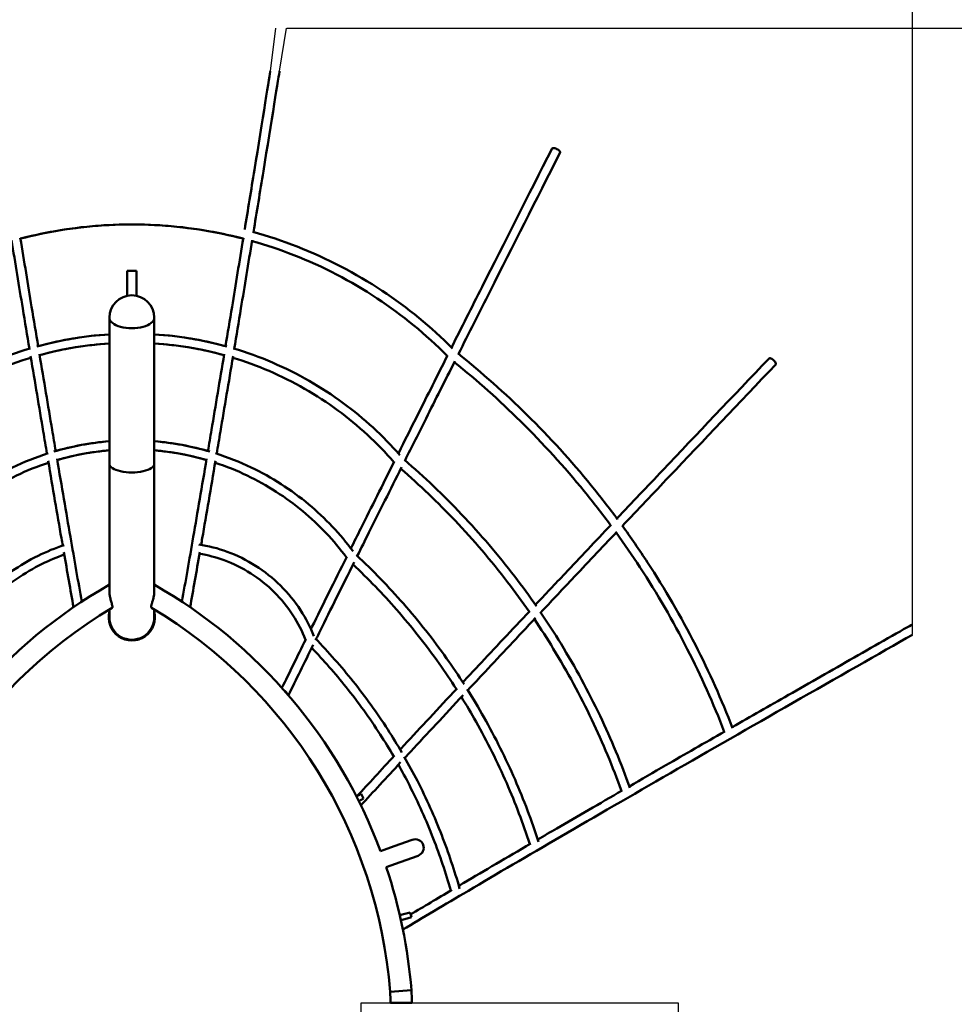
# Model space of a CAD drawing. Units: millimetres. Extents: x 879 to 8521, y -80 to 9692.
# Drawn here: x 3756 to 5612, y 4658 to 6613 of the extents above; entities that cross this region are included whole.
import ezdxf

# ---------------------------------------------------------------- set-up
doc = ezdxf.new("R2010")
doc.units = ezdxf.units.MM
doc.layers.add('Dimensions', color=7, linetype='Continuous')
doc.layers.add('Warstwa 1', color=7, linetype='Continuous')
doc.styles.get("Standard").update_dxf_attribs({"font": 'arial.ttf'})
doc.dimstyles.new('Leikkiset keinu', dxfattribs={"dimtxt": 150, "dimasz": 2.5, "dimexe": 0.06, "dimexo": 0.625, "dimtad": 0, "dimtih": 1, "dimtoh": 1, "dimdec": 0, "dimtxsty": 'Standard', "dimcen": 2.5, "dimadec": 0, "dimazin": 0, "dimtfac": 1, "dimtmove": 0, "dimatfit": 3, "dimfxl": 1, "dimarcsym": 0})

# ---------------------------------------------------------------- blocks, each defined once
blk = doc.blocks.new('8040')
at = {"layer": 'Warstwa 1', "lineweight": 50}
for points, knots in [([(8012.36, 741.205), (8004.92, 765.695), (7996.12, 789.765), (7986.01, 813.275), (7986.01, 813.275), (7965.22, 861.605), (7938.88, 907.555), (7907.67, 949.915), (7907.67, 949.915), (7877.64, 990.675), (7843.11, 1028.115), (7804.9, 1061.335)], [0, 0, 0, 0, 0.25, 0.25, 0.25, 0.25, 0.5, 0.5, 0.5, 0.5, 1, 1, 1, 1]), ([(8030.79, 742.395), (8022.91, 768.915), (8013.47, 794.975), (8002.54, 820.385), (8002.54, 820.385), (7981.21, 869.985), (7954.19, 917.125), (7922.16, 960.595), (7922.16, 960.595), (7891.87, 1001.705), (7857.12, 1039.525), (7818.71, 1073.175)], [0, 0, 0, 0, 0.25, 0.25, 0.25, 0.25, 0.5, 0.5, 0.5, 0.5, 1, 1, 1, 1]), ([(7822.5, 706.945), (7814.81, 731.125), (7805.44, 754.775), (7794.48, 777.655), (7794.48, 777.655), (7774.88, 818.585), (7750.17, 857.065), (7721.11, 891.925), (7721.11, 891.925), (7693.68, 924.845), (7662.37, 954.525), (7628.05, 980.175)], [0, 0, 0, 0, 0.25, 0.25, 0.25, 0.25, 0.5, 0.5, 0.5, 0.5, 1, 1, 1, 1]), ([(7803.82, 706.215), (7796.68, 727.955), (7788.13, 749.245), (7778.24, 769.885), (7778.24, 769.885), (7759.28, 809.465), (7735.39, 846.685), (7707.29, 880.405), (7707.29, 880.405), (7680.34, 912.725), (7649.54, 941.825), (7615.74, 966.895)], [0, 0, 0, 0, 0.25, 0.25, 0.25, 0.25, 0.5, 0.5, 0.5, 0.5, 1, 1, 1, 1]), ([(7640.32, 675.105), (7634.37, 692.825), (7627.24, 710.155), (7618.99, 726.935), (7618.99, 726.935), (7610.04, 745.125), (7599.78, 762.685), (7588.31, 779.405), (7588.31, 779.405), (7576.84, 796.125), (7564.17, 812.025), (7550.42, 826.925), (7550.42, 826.925), (7536.67, 841.825), (7521.84, 855.735), (7506.09, 868.515), (7506.09, 868.515), (7491.94, 879.985), (7477.04, 890.545), (7461.53, 900.105)], [0, 0, 0, 0, 0.16666667, 0.16666667, 0.16666667, 0.16666667, 0.33333333, 0.33333333, 0.33333333, 0.33333333, 0.5, 0.5, 0.5, 0.5, 0.66666667, 0.66666667, 0.66666667, 0.66666667, 1, 1, 1, 1]), ([(7621.36, 674.895), (7616.06, 689.945), (7609.87, 704.675), (7602.83, 718.995), (7602.83, 718.995), (7594.27, 736.415), (7584.45, 753.215), (7573.47, 769.225), (7573.47, 769.225), (7562.49, 785.235), (7550.35, 800.455), (7537.19, 814.725), (7537.19, 814.725), (7524.02, 828.985), (7509.83, 842.305), (7494.75, 854.535), (7494.75, 854.535), (7480.94, 865.735), (7466.38, 876.025), (7451.21, 885.315)], [0, 0, 0, 0, 0.16666667, 0.16666667, 0.16666667, 0.16666667, 0.33333333, 0.33333333, 0.33333333, 0.33333333, 0.5, 0.5, 0.5, 0.5, 0.66666667, 0.66666667, 0.66666667, 0.66666667, 1, 1, 1, 1]), ([(8030.26, 744.185), (8056.43, 748.525), (8083.08, 752.935), (8110.2, 757.415), (8110.2, 757.415), (8154.3, 764.685), (8199.63, 772.135), (8246.08, 779.725)], [0, 0, 0, 0, 0.33333333, 0.33333333, 0.33333333, 0.33333333, 1, 1, 1, 1]), ([(8035.25, 726.765), (8060.75, 730.995), (8086.72, 735.295), (8113.13, 739.655), (8113.13, 739.655), (8157.61, 746.985), (8203.33, 754.495), (8250.19, 762.165)], [0, 0, 0, 0, 0.33333333, 0.33333333, 0.33333333, 0.33333333, 1, 1, 1, 1]), ([(8248.81, 319.465), (8255.62, 345.735), (8261.21, 372.315), (8265.57, 399.095), (8265.57, 399.095), (8275.58, 460.615), (8279.04, 523.205), (8275.87, 585.455), (8275.87, 585.455), (8272.85, 644.995), (8263.77, 704.225), (8248.81, 761.935)], [0, 0, 0, 0, 0.25, 0.25, 0.25, 0.25, 0.5, 0.5, 0.5, 0.5, 1, 1, 1, 1]), ([(8248.81, 761.935), (8255.62, 735.665), (8261.21, 709.085), (8265.57, 682.305), (8265.57, 682.305), (8275.58, 620.785), (8279.04, 558.195), (8275.87, 495.955), (8275.87, 495.955), (8272.85, 436.405), (8263.77, 377.175), (8248.81, 319.465)], [0, 0, 0, 0, 0.25, 0.25, 0.25, 0.25, 0.5, 0.5, 0.5, 0.5, 1, 1, 1, 1]), ([(7821.76, 709.255), (7836.25, 711.705), (7850.94, 714.185), (7865.85, 716.695), (7865.85, 716.695), (7913.58, 724.735), (7963.42, 733.075), (8015.2, 741.685)], [0, 0, 0, 0, 0.33333333, 0.33333333, 0.33333333, 0.33333333, 1, 1, 1, 1]), ([(7827.05, 691.895), (7840.79, 694.215), (7854.72, 696.565), (7868.84, 698.945), (7868.84, 698.945), (7916.9, 707.045), (7967.1, 715.445), (8019.28, 724.115)], [0, 0, 0, 0, 0.33333333, 0.33333333, 0.33333333, 0.33333333, 1, 1, 1, 1]), ([(8040.7, 585.155), (8039.03, 611.055), (8035.89, 636.875), (8031.31, 662.425), (8031.31, 662.425), (8027.61, 683.085), (8022.96, 703.565), (8017.4, 723.795)], [0, 0, 0, 0, 0.33333333, 0.33333333, 0.33333333, 0.33333333, 1, 1, 1, 1]), ([(8058.74, 585.155), (8057.04, 612.125), (8053.8, 639.005), (8049.03, 665.605), (8049.03, 665.605), (8045.18, 687.095), (8040.33, 708.415), (8034.51, 729.455)], [0, 0, 0, 0, 0.33333333, 0.33333333, 0.33333333, 0.33333333, 1, 1, 1, 1]), ([(7639.33, 678.015), (7644.14, 678.855), (7648.98, 679.695), (7653.86, 680.535), (7653.86, 680.535), (7701.9, 688.855), (7753.25, 697.645), (7807.66, 706.865)], [0, 0, 0, 0, 0.33333333, 0.33333333, 0.33333333, 0.33333333, 1, 1, 1, 1]), ([(7527.86, 640.195), (7567.7, 647.265), (7610.79, 654.815), (7656.93, 662.805), (7656.93, 662.805), (7705.24, 671.165), (7756.89, 680.005), (7811.64, 689.285)], [0, 0, 0, 0, 0.33333333, 0.33333333, 0.33333333, 0.33333333, 1, 1, 1, 1]), ([(7828.43, 585.155), (7826.73, 605.345), (7823.87, 625.445), (7819.88, 645.315), (7819.88, 645.315), (7816.93, 659.975), (7813.36, 674.505), (7809.19, 688.865)], [0, 0, 0, 0, 0.33333333, 0.33333333, 0.33333333, 0.33333333, 1, 1, 1, 1]), ([(7846.49, 585.155), (7844.75, 606.535), (7841.76, 627.825), (7837.52, 648.865), (7837.52, 648.865), (7834.37, 664.565), (7830.52, 680.135), (7826, 695.505)], [0, 0, 0, 0, 0.33333333, 0.33333333, 0.33333333, 0.33333333, 1, 1, 1, 1]), ([(7508.42, 585.155), (7489.79, 590.035), (7470.1, 582.775), (7459.08, 566.985), (7459.08, 566.985), (7448.07, 551.195), (7448.07, 530.205), (7459.08, 514.415), (7459.08, 514.415), (7470.1, 498.625), (7489.79, 491.375), (7508.42, 496.255)], [0, 0, 0, 0, 0.25, 0.25, 0.25, 0.25, 0.5, 0.5, 0.5, 0.5, 1, 1, 1, 1]), ([(7496.81, 585.155), (7480.93, 585.155), (7466.25, 576.675), (7458.31, 562.925), (7458.31, 562.925), (7450.37, 549.175), (7450.37, 532.225), (7458.31, 518.475), (7458.31, 518.475), (7466.25, 504.725), (7480.93, 496.255), (7496.81, 496.255)], [0, 0, 0, 0, 0.25, 0.25, 0.25, 0.25, 0.5, 0.5, 0.5, 0.5, 1, 1, 1, 1]), ([(7496.81, 585.155), (7480.93, 585.155), (7466.25, 576.675), (7458.31, 562.925), (7458.31, 562.925), (7450.37, 549.175), (7450.37, 532.225), (7458.31, 518.475), (7458.31, 518.475), (7466.25, 504.725), (7480.93, 496.255), (7496.81, 496.255)], [0, 0, 0, 0, 0.25, 0.25, 0.25, 0.25, 0.5, 0.5, 0.5, 0.5, 1, 1, 1, 1]), ([(7515.69, 579.865), (7515.83, 579.635), (7516.1, 579.465), (7516.49, 579.355), (7516.49, 579.355), (7516.89, 579.255), (7517.41, 579.215), (7518.05, 579.255)], [0, 0, 0, 0, 0.33333333, 0.33333333, 0.33333333, 0.33333333, 1, 1, 1, 1]), ([(7518.05, 579.255), (7519.33, 579.315), (7521.06, 579.675), (7523.16, 580.235), (7523.16, 580.235), (7525.25, 580.795), (7527.66, 581.535), (7530.31, 582.285), (7530.31, 582.285), (7532.93, 583.015), (7535.71, 583.735), (7538.56, 584.265), (7538.56, 584.265), (7540.85, 584.685), (7543.14, 584.985), (7545.37, 585.095), (7545.37, 585.095), (7546.07, 585.135), (7546.77, 585.155), (7547.45, 585.155)], [0, 0, 0, 0, 0.16666667, 0.16666667, 0.16666667, 0.16666667, 0.33333333, 0.33333333, 0.33333333, 0.33333333, 0.5, 0.5, 0.5, 0.5, 0.66666667, 0.66666667, 0.66666667, 0.66666667, 1, 1, 1, 1]), ([(7801.82, 585.155), (7795.62, 585.155), (7789.9, 576.675), (7786.8, 562.925), (7786.8, 562.925), (7783.71, 549.175), (7783.71, 532.225), (7786.8, 518.475), (7786.8, 518.475), (7789.9, 504.725), (7795.62, 496.255), (7801.82, 496.255)], [0, 0, 0, 0, 0.25, 0.25, 0.25, 0.25, 0.5, 0.5, 0.5, 0.5, 1, 1, 1, 1]), ([(7801.82, 585.155), (7795.62, 585.155), (7789.9, 576.675), (7786.8, 562.925), (7786.8, 562.925), (7783.71, 549.175), (7783.71, 532.225), (7786.8, 518.475), (7786.8, 518.475), (7789.9, 504.725), (7795.62, 496.255), (7801.82, 496.255)], [0, 0, 0, 0, 0.25, 0.25, 0.25, 0.25, 0.5, 0.5, 0.5, 0.5, 1, 1, 1, 1]), ([(8091.87, 585.155), (8084.3, 585.155), (8077.31, 576.675), (8073.53, 562.925), (8073.53, 562.925), (8069.75, 549.175), (8069.75, 532.225), (8073.53, 518.475), (8073.53, 518.475), (8077.31, 504.725), (8084.3, 496.255), (8091.87, 496.255)], [0, 0, 0, 0, 0.25, 0.25, 0.25, 0.25, 0.5, 0.5, 0.5, 0.5, 1, 1, 1, 1]), ([(8091.87, 585.155), (8084.3, 585.155), (8077.31, 576.675), (8073.53, 562.925), (8073.53, 562.925), (8069.75, 549.175), (8069.75, 532.225), (8073.53, 518.475), (8073.53, 518.475), (8077.31, 504.725), (8084.3, 496.255), (8091.87, 496.255)], [0, 0, 0, 0, 0.25, 0.25, 0.25, 0.25, 0.5, 0.5, 0.5, 0.5, 1, 1, 1, 1]), ([(8091.87, 496.255), (8116.41, 496.255), (8136.32, 516.155), (8136.32, 540.705), (8136.32, 540.705), (8136.32, 565.245), (8116.41, 585.155), (8091.87, 585.155)], [0, 0, 0, 0, 0.33333333, 0.33333333, 0.33333333, 0.33333333, 1, 1, 1, 1]), ([(7547.45, 496.255), (7546.56, 496.255), (7545.65, 496.285), (7544.71, 496.345), (7544.71, 496.345), (7542.88, 496.465), (7540.98, 496.705), (7539.05, 497.045), (7539.05, 497.045), (7536.14, 497.565), (7533.27, 498.295), (7530.51, 499.065), (7530.51, 499.065), (7528.2, 499.715), (7526.04, 500.365), (7524.09, 500.915), (7524.09, 500.915), (7522.09, 501.465), (7520.35, 501.885), (7518.97, 502.065), (7518.97, 502.065), (7517.54, 502.245), (7516.51, 502.165), (7515.98, 501.825), (7515.98, 501.825), (7515.85, 501.745), (7515.76, 501.645), (7515.69, 501.535)], [0, 0, 0, 0, 0.125, 0.125, 0.125, 0.125, 0.25, 0.25, 0.25, 0.25, 0.375, 0.375, 0.375, 0.375, 0.5, 0.5, 0.5, 0.5, 0.625, 0.625, 0.625, 0.625, 0.75, 0.75, 0.75, 0.75, 1, 1, 1, 1]), ([(7809.19, 392.535), (7813.36, 406.895), (7816.93, 421.425), (7819.88, 436.085), (7819.88, 436.085), (7823.87, 455.955), (7826.73, 476.055), (7828.43, 496.255)], [0, 0, 0, 0, 0.33333333, 0.33333333, 0.33333333, 0.33333333, 1, 1, 1, 1]), ([(7826, 385.895), (7830.52, 401.265), (7834.37, 416.835), (7837.52, 432.535), (7837.52, 432.535), (7841.76, 453.575), (7844.75, 474.865), (7846.49, 496.255)], [0, 0, 0, 0, 0.33333333, 0.33333333, 0.33333333, 0.33333333, 1, 1, 1, 1]), ([(8017.4, 357.605), (8022.96, 377.835), (8027.61, 398.325), (8031.31, 418.975), (8031.31, 418.975), (8035.89, 444.525), (8039.03, 470.345), (8040.7, 496.255)], [0, 0, 0, 0, 0.33333333, 0.33333333, 0.33333333, 0.33333333, 1, 1, 1, 1]), ([(8034.51, 351.945), (8040.33, 372.985), (8045.18, 394.305), (8049.03, 415.795), (8049.03, 415.795), (8053.8, 442.405), (8057.04, 469.275), (8058.74, 496.255)], [0, 0, 0, 0, 0.33333333, 0.33333333, 0.33333333, 0.33333333, 1, 1, 1, 1]), ([(7527.86, 441.205), (7567.7, 434.135), (7610.79, 426.585), (7656.93, 418.605), (7656.93, 418.605), (7705.24, 410.245), (7756.89, 401.395), (7811.64, 392.115)], [0, 0, 0, 0, 0.33333333, 0.33333333, 0.33333333, 0.33333333, 1, 1, 1, 1]), ([(7452.11, 195.645), (7469.16, 202.275), (7485.6, 210.685), (7501.06, 220.695), (7501.06, 220.695), (7517.62, 231.415), (7533.06, 243.975), (7547, 258.045), (7547, 258.045), (7560.94, 272.125), (7573.37, 287.715), (7584, 304.445), (7584, 304.445), (7594.62, 321.175), (7603.43, 339.035), (7610.21, 357.575), (7610.21, 357.575), (7615.99, 373.395), (7620.29, 389.705), (7623.04, 406.215)], [0, 0, 0, 0, 0.16666667, 0.16666667, 0.16666667, 0.16666667, 0.33333333, 0.33333333, 0.33333333, 0.33333333, 0.5, 0.5, 0.5, 0.5, 0.66666667, 0.66666667, 0.66666667, 0.66666667, 1, 1, 1, 1]), ([(7459.5, 179.205), (7477.39, 186.225), (7494.62, 195.085), (7510.85, 205.585), (7510.85, 205.585), (7528.49, 217.015), (7544.94, 230.385), (7559.79, 245.385), (7559.79, 245.385), (7574.63, 260.375), (7587.88, 276.985), (7599.19, 294.795), (7599.19, 294.795), (7610.51, 312.615), (7619.89, 331.635), (7627.12, 351.395), (7627.12, 351.395), (7633.8, 369.675), (7638.63, 388.585), (7641.51, 407.725)], [0, 0, 0, 0, 0.16666667, 0.16666667, 0.16666667, 0.16666667, 0.33333333, 0.33333333, 0.33333333, 0.33333333, 0.5, 0.5, 0.5, 0.5, 0.66666667, 0.66666667, 0.66666667, 0.66666667, 1, 1, 1, 1]), ([(7640.78, 403.135), (7645.11, 402.385), (7649.47, 401.625), (7653.86, 400.865), (7653.86, 400.865), (7701.9, 392.555), (7753.25, 383.765), (7807.66, 374.535)], [0, 0, 0, 0, 0.33333333, 0.33333333, 0.33333333, 0.33333333, 1, 1, 1, 1]), ([(7615.74, 114.515), (7649.54, 139.575), (7680.34, 168.675), (7707.29, 200.995), (7707.29, 200.995), (7735.39, 234.715), (7759.28, 271.935), (7778.24, 311.515), (7778.24, 311.515), (7788.13, 332.165), (7796.68, 353.445), (7803.82, 375.185)], [0, 0, 0, 0, 0.25, 0.25, 0.25, 0.25, 0.5, 0.5, 0.5, 0.5, 1, 1, 1, 1]), ([(7628.05, 101.235), (7662.37, 126.875), (7693.68, 156.555), (7721.11, 189.475), (7721.11, 189.475), (7750.17, 224.335), (7774.88, 262.815), (7794.48, 303.745), (7794.48, 303.745), (7805.44, 326.635), (7814.81, 350.275), (7822.5, 374.465)], [0, 0, 0, 0, 0.25, 0.25, 0.25, 0.25, 0.5, 0.5, 0.5, 0.5, 1, 1, 1, 1]), ([(7821.76, 372.145), (7836.25, 369.695), (7850.94, 367.215), (7865.85, 364.705), (7865.85, 364.705), (7913.58, 356.665), (7963.42, 348.325), (8015.2, 339.725)], [0, 0, 0, 0, 0.33333333, 0.33333333, 0.33333333, 0.33333333, 1, 1, 1, 1]), ([(7827.05, 389.515), (7840.79, 387.185), (7854.72, 384.835), (7868.84, 382.455), (7868.84, 382.455), (7916.9, 374.355), (7967.1, 365.965), (8019.28, 357.295)], [0, 0, 0, 0, 0.33333333, 0.33333333, 0.33333333, 0.33333333, 1, 1, 1, 1]), ([(8035.25, 354.635), (8060.75, 350.405), (8086.72, 346.105), (8113.13, 341.755), (8113.13, 341.755), (8157.61, 334.415), (8203.33, 326.905), (8250.19, 319.245)], [0, 0, 0, 0, 0.33333333, 0.33333333, 0.33333333, 0.33333333, 1, 1, 1, 1]), ([(7804.9, 20.065), (7843.11, 53.285), (7877.64, 90.725), (7907.67, 131.485), (7907.67, 131.485), (7938.88, 173.845), (7965.22, 219.795), (7986.01, 268.125), (7986.01, 268.125), (7996.12, 291.635), (8004.92, 315.705), (8012.36, 340.195)], [0, 0, 0, 0, 0.25, 0.25, 0.25, 0.25, 0.5, 0.5, 0.5, 0.5, 1, 1, 1, 1]), ([(7818.71, 8.225), (7857.12, 41.875), (7891.87, 79.695), (7922.16, 120.815), (7922.16, 120.815), (7954.19, 164.275), (7981.21, 211.415), (8002.54, 261.015), (8002.54, 261.015), (8013.47, 286.425), (8022.91, 312.485), (8030.79, 339.005)], [0, 0, 0, 0, 0.25, 0.25, 0.25, 0.25, 0.5, 0.5, 0.5, 0.5, 1, 1, 1, 1]), ([(8030.26, 337.215), (8056.43, 332.875), (8083.08, 328.465), (8110.2, 323.995), (8110.2, 323.995), (8154.3, 316.715), (8199.63, 309.265), (8246.08, 301.675)], [0, 0, 0, 0, 0.33333333, 0.33333333, 0.33333333, 0.33333333, 1, 1, 1, 1]), ([(8266.65, 316.555), (8305.53, 310.205), (8345.17, 303.745), (8385.52, 297.205), (8385.52, 297.205), (8480.49, 281.795), (8579.35, 265.875), (8581.25, 265.61)], [0, 0, 0, 0, 0.33333333, 0.33333333, 0.33333333, 0.33333333, 1, 1, 1, 1]), ([(8015.83, -85.825), (8058.58, -43.455), (8096.98, 3.305), (8130.23, 53.475), (8130.23, 53.475), (8164.66, 105.435), (8193.56, 161.055), (8216.29, 219.085), (8216.29, 219.085), (8226.92, 246.245), (8236.2, 273.925), (8244.1, 301.995)], [0, 0, 0, 0, 0.25, 0.25, 0.25, 0.25, 0.5, 0.5, 0.5, 0.5, 1, 1, 1, 1]), ([(8030.68, -96.435), (8073.43, -53.775), (8111.87, -6.805), (8145.23, 43.535), (8145.23, 43.535), (8180.37, 96.545), (8209.86, 153.305), (8233.05, 212.525), (8233.05, 212.525), (8244.31, 241.285), (8254.09, 270.625), (8262.33, 300.385)], [0, 0, 0, 0, 0.25, 0.25, 0.25, 0.25, 0.5, 0.5, 0.5, 0.5, 1, 1, 1, 1]), ([(8261.97, 299.075), (8301.42, 292.635), (8341.67, 286.085), (8382.64, 279.435), (8382.64, 279.435), (8477.62, 264.025), (8576.5, 248.105), (8581.25, 247.381)], [0, 0, 0, 0, 0.33333333, 0.33333333, 0.33333333, 0.33333333, 1, 1, 1, 1]), ([(7220.42, 20.615), (7235.21, 29.245), (7249.8, 38.215), (7264.18, 47.495), (7264.18, 47.495), (7296.71, 68.495), (7328.18, 91.135), (7358.42, 115.305), (7358.42, 115.305), (7385.36, 136.825), (7411.32, 159.555), (7436.21, 183.415)], [0, 0, 0, 0, 0.25, 0.25, 0.25, 0.25, 0.5, 0.5, 0.5, 0.5, 1, 1, 1, 1]), ([(7228.68, 4.595), (7243.98, 13.505), (7259.07, 22.775), (7273.95, 32.375), (7273.95, 32.375), (7306.98, 53.695), (7338.94, 76.695), (7369.66, 101.245), (7369.66, 101.245), (7399.32, 124.945), (7427.82, 150.095), (7455.03, 176.565)], [0, 0, 0, 0, 0.25, 0.25, 0.25, 0.25, 0.5, 0.5, 0.5, 0.5, 1, 1, 1, 1]), ([(7473.44, 185.105), (7474.93, 184.365), (7476.44, 183.625), (7477.94, 182.875), (7477.94, 182.875), (7521.27, 161.455), (7567.7, 138.415), (7617, 113.885)], [0, 0, 0, 0, 0.33333333, 0.33333333, 0.33333333, 0.33333333, 1, 1, 1, 1]), ([(7453.36, 174.945), (7458.85, 172.235), (7464.38, 169.505), (7469.97, 166.745), (7469.97, 166.745), (7512.51, 145.705), (7558.06, 123.105), (7606.38, 99.065)], [0, 0, 0, 0, 0.33333333, 0.33333333, 0.33333333, 0.33333333, 1, 1, 1, 1]), ([(7354.26, -103.965), (7371.41, -92.955), (7388.31, -81.555), (7404.93, -69.765), (7404.93, -69.765), (7442.09, -43.415), (7477.88, -15.145), (7512.13, 14.885), (7512.13, 14.885), (7543.36, 42.275), (7573.3, 71.135), (7601.81, 101.335)], [0, 0, 0, 0, 0.25, 0.25, 0.25, 0.25, 0.5, 0.5, 0.5, 0.5, 1, 1, 1, 1]), ([(7633.75, 105.545), (7646.73, 99.085), (7659.9, 92.515), (7673.26, 85.855), (7673.26, 85.855), (7715.66, 64.705), (7759.94, 42.575), (7805.94, 19.545)], [0, 0, 0, 0, 0.33333333, 0.33333333, 0.33333333, 0.33333333, 1, 1, 1, 1]), ([(7363.84, -119.215), (7381.27, -108.025), (7398.44, -96.435), (7415.34, -84.455), (7415.34, -84.455), (7453, -57.745), (7489.29, -29.095), (7524, 1.355), (7524, 1.355), (7557.5, 30.735), (7589.53, 61.785), (7619.94, 94.345)], [0, 0, 0, 0, 0.25, 0.25, 0.25, 0.25, 0.5, 0.5, 0.5, 0.5, 1, 1, 1, 1]), ([(7618.64, 92.955), (7633.91, 85.355), (7649.44, 77.625), (7665.23, 69.745), (7665.23, 69.745), (7706.76, 49.035), (7750.11, 27.365), (7795.11, 4.835)], [0, 0, 0, 0, 0.33333333, 0.33333333, 0.33333333, 0.33333333, 1, 1, 1, 1]), ([(6876.57, 2.305), (6899.89, -36.535), (6925.74, -80.015), (6953.95, -127.825), (6953.95, -127.825), (6986.93, -183.715), (7023.12, -245.525), (7062.16, -312.605), (7062.16, -312.605), (7101.19, -379.675), (7143.07, -452.025), (7187.35, -528.905), (7187.35, -528.905), (7231.64, -605.785), (7278.33, -687.185), (7326.96, -772.285), (7326.96, -772.285), (7375.58, -857.375), (7426.13, -946.155), (7462.066, -1009.488)], [0, 0, 0, 0, 0.16666667, 0.16666667, 0.16666667, 0.16666667, 0.33333333, 0.33333333, 0.33333333, 0.33333333, 0.5, 0.5, 0.5, 0.5, 0.66666667, 0.66666667, 0.66666667, 0.66666667, 1, 1, 1, 1]), ([(6954.12, -92.725), (6989.16, -82.785), (7023.72, -71.195), (7057.66, -57.985), (7057.66, -57.985), (7093.74, -43.935), (7129.11, -28.065), (7163.59, -10.465), (7163.59, -10.465), (7177.22, -3.495), (7190.71, 3.735), (7204.06, 11.235)], [0, 0, 0, 0, 0.25, 0.25, 0.25, 0.25, 0.5, 0.5, 0.5, 0.5, 1, 1, 1, 1]), ([(7234.21, 7.835), (7237.09, 5.165), (7239.99, 2.475), (7242.91, -0.235), (7242.91, -0.235), (7278.05, -32.845), (7315.74, -67.945), (7355.76, -105.355)], [0, 0, 0, 0, 0.33333333, 0.33333333, 0.33333333, 0.33333333, 1, 1, 1, 1]), ([(7508.19, -248.365), (7528.07, -234.555), (7547.63, -220.285), (7566.84, -205.545), (7566.84, -205.545), (7609.32, -172.975), (7650.09, -138.155), (7688.92, -101.305), (7688.92, -101.305), (7724.97, -67.085), (7759.34, -31.115), (7791.89, 6.445)], [0, 0, 0, 0, 0.25, 0.25, 0.25, 0.25, 0.5, 0.5, 0.5, 0.5, 1, 1, 1, 1]), ([(7822.27, 11.365), (7847.6, -1.325), (7873.44, -14.285), (7899.76, -27.495), (7899.76, -27.495), (7937.75, -46.555), (7976.73, -66.155), (8016.63, -86.225)], [0, 0, 0, 0, 0.33333333, 0.33333333, 0.33333333, 0.33333333, 1, 1, 1, 1]), ([(6957.75, -110.395), (6993.77, -100.235), (7029.31, -88.335), (7064.19, -74.755), (7064.19, -74.755), (7100.84, -60.495), (7136.76, -44.375), (7171.78, -26.495), (7171.78, -26.495), (7188.08, -18.165), (7204.19, -9.455), (7220.08, -0.375)], [0, 0, 0, 0, 0.25, 0.25, 0.25, 0.25, 0.5, 0.5, 0.5, 0.5, 1, 1, 1, 1]), ([(7023.39, -27.855), (7026.58, -36.605), (7036.25, -41.115), (7044.99, -37.935), (7044.99, -37.935), (7053.73, -34.745), (7058.24, -25.075), (7055.06, -16.335)], [0, 0, 0, 0, 0.33333333, 0.33333333, 0.33333333, 0.33333333, 1, 1, 1, 1]), ([(7217.92, -1.605), (7222.13, -5.505), (7226.38, -9.445), (7230.66, -13.425), (7230.66, -13.425), (7265.38, -45.645), (7302.59, -80.305), (7342.08, -117.215)], [0, 0, 0, 0, 0.33333333, 0.33333333, 0.33333333, 0.33333333, 1, 1, 1, 1]), ([(7518.83, -262.885), (7538.82, -249.005), (7558.48, -234.645), (7577.8, -219.835), (7577.8, -219.835), (7620.78, -186.875), (7662.02, -151.645), (7701.31, -114.355), (7701.31, -114.355), (7739.25, -78.345), (7775.36, -40.415), (7809.45, -0.745)], [0, 0, 0, 0, 0.25, 0.25, 0.25, 0.25, 0.5, 0.5, 0.5, 0.5, 1, 1, 1, 1]), ([(7808.49, -1.865), (7835.64, -15.465), (7863.39, -29.375), (7891.68, -43.575), (7891.68, -43.575), (7928.77, -62.195), (7966.81, -81.305), (8005.72, -100.885)], [0, 0, 0, 0, 0.33333333, 0.33333333, 0.33333333, 0.33333333, 1, 1, 1, 1]), ([(8032.77, -94.345), (8071.99, -114.085), (8112.07, -134.285), (8152.93, -154.895), (8152.93, -154.895), (8241.21, -199.435), (8333.11, -245.895), (8427.72, -293.825)], [0, 0, 0, 0, 0.33333333, 0.33333333, 0.33333333, 0.33333333, 1, 1, 1, 1]), ([(6963.58, -108.735), (6965.53, -112.025), (6967.49, -115.345), (6969.45, -118.675), (6969.45, -118.675), (6993.74, -159.835), (7019.76, -204.185), (7047.37, -251.485)], [0, 0, 0, 0, 0.33333333, 0.33333333, 0.33333333, 0.33333333, 1, 1, 1, 1]), ([(7046.28, -249.615), (7087.34, -236.335), (7127.75, -221.045), (7167.31, -203.825), (7167.31, -203.825), (7209.08, -185.645), (7249.91, -165.315), (7289.58, -142.935), (7289.58, -142.935), (7306.11, -133.605), (7322.43, -123.935), (7338.54, -113.905)], [0, 0, 0, 0, 0.25, 0.25, 0.25, 0.25, 0.5, 0.5, 0.5, 0.5, 1, 1, 1, 1]), ([(7367.82, -116.645), (7378.68, -126.795), (7389.7, -137.125), (7400.89, -147.605), (7400.89, -147.605), (7435.53, -180.055), (7471.72, -214.045), (7509.34, -249.445)], [0, 0, 0, 0, 0.33333333, 0.33333333, 0.33333333, 0.33333333, 1, 1, 1, 1]), ([(7679.79, -410.315), (7702.76, -393.345), (7725.31, -375.805), (7747.42, -357.735), (7747.42, -357.735), (7795.84, -318.155), (7842.15, -275.985), (7886.08, -231.475), (7886.08, -231.475), (7927.41, -189.585), (7966.64, -145.625), (8003.57, -99.805)], [0, 0, 0, 0, 0.25, 0.25, 0.25, 0.25, 0.5, 0.5, 0.5, 0.5, 1, 1, 1, 1]), ([(7691.28, -424.215), (7714.21, -407.245), (7736.73, -389.725), (7758.81, -371.675), (7758.81, -371.675), (7807.73, -331.685), (7854.51, -289.085), (7898.89, -244.115), (7898.89, -244.115), (7941.81, -200.625), (7982.48, -154.925), (8020.69, -107.245)], [0, 0, 0, 0, 0.25, 0.25, 0.25, 0.25, 0.5, 0.5, 0.5, 0.5, 1, 1, 1, 1]), ([(8020.01, -108.085), (8060.72, -128.565), (8102.35, -149.545), (8144.82, -170.965), (8144.82, -170.965), (8233.1, -215.505), (8324.99, -261.965), (8419.58, -309.885)], [0, 0, 0, 0, 0.33333333, 0.33333333, 0.33333333, 0.33333333, 1, 1, 1, 1]), ([(7051.28, -266.915), (7093.08, -253.415), (7134.22, -237.865), (7174.5, -220.335), (7174.5, -220.335), (7216.83, -201.905), (7258.21, -181.295), (7298.43, -158.605), (7298.43, -158.605), (7317.16, -148.035), (7335.65, -137.015), (7353.85, -125.555)], [0, 0, 0, 0, 0.25, 0.25, 0.25, 0.25, 0.5, 0.5, 0.5, 0.5, 1, 1, 1, 1]), ([(7352.15, -126.625), (7364.09, -137.795), (7376.24, -149.175), (7388.58, -160.735), (7388.58, -160.735), (7422.75, -192.745), (7458.42, -226.245), (7495.48, -261.125)], [0, 0, 0, 0, 0.33333333, 0.33333333, 0.33333333, 0.33333333, 1, 1, 1, 1]), ([(7055.56, -265.525), (7062.84, -278.005), (7070.23, -290.675), (7077.72, -303.545), (7077.72, -303.545), (7101.72, -344.805), (7126.8, -388.045), (7152.86, -433.105)], [0, 0, 0, 0, 0.33333333, 0.33333333, 0.33333333, 0.33333333, 1, 1, 1, 1]), ([(7152.02, -431.665), (7200.08, -414.455), (7247.27, -394.835), (7293.37, -372.905), (7293.37, -372.905), (7341.71, -349.905), (7388.84, -324.365), (7434.51, -296.415), (7434.51, -296.415), (7454.28, -284.315), (7473.78, -271.765), (7492.99, -258.775)], [0, 0, 0, 0, 0.25, 0.25, 0.25, 0.25, 0.5, 0.5, 0.5, 0.5, 1, 1, 1, 1]), ([(7158.17, -448.585), (7206.77, -431.175), (7254.49, -411.335), (7301.1, -389.155), (7301.1, -389.155), (7350.01, -365.885), (7397.7, -340.045), (7443.9, -311.775), (7443.9, -311.775), (7465.5, -298.555), (7486.78, -284.805), (7507.7, -270.535)], [0, 0, 0, 0, 0.25, 0.25, 0.25, 0.25, 0.5, 0.5, 0.5, 0.5, 1, 1, 1, 1]), ([(7506.42, -271.415), (7527.76, -291.515), (7549.56, -312.055), (7571.78, -333.015), (7571.78, -333.015), (7602.62, -362.125), (7634.28, -392.035), (7666.68, -422.695)], [0, 0, 0, 0, 0.33333333, 0.33333333, 0.33333333, 0.33333333, 1, 1, 1, 1]), ([(7521.58, -260.965), (7542.03, -280.225), (7562.89, -299.885), (7584.13, -319.925), (7584.13, -319.925), (7615.48, -349.505), (7647.67, -379.925), (7680.62, -411.105)], [0, 0, 0, 0, 0.33333333, 0.33333333, 0.33333333, 0.33333333, 1, 1, 1, 1]), ([(8419.58, -309.885), (8420.67, -310.435), (8422.45, -309.415), (8424.25, -307.205), (8424.25, -307.205), (8426.05, -304.995), (8427.6, -301.935), (8428.32, -299.175), (8428.32, -299.175), (8429.03, -296.415), (8428.8, -294.375), (8427.72, -293.825)], [0, 0, 0, 0, 0.25, 0.25, 0.25, 0.25, 0.5, 0.5, 0.5, 0.5, 1, 1, 1, 1]), ([(7269.67, -635.985), (7325.6, -614.325), (7380.41, -589.795), (7433.84, -562.535), (7433.84, -562.535), (7489.54, -534.115), (7543.73, -502.705), (7596.1, -468.515), (7596.1, -468.515), (7619.44, -453.265), (7642.43, -437.455), (7665.02, -421.115)], [0, 0, 0, 0, 0.25, 0.25, 0.25, 0.25, 0.5, 0.5, 0.5, 0.5, 1, 1, 1, 1]), ([(7693.07, -422.885), (7724.37, -452.505), (7756.34, -482.805), (7788.92, -513.715), (7788.92, -513.715), (7860.32, -581.455), (7934.63, -652.135), (8011.1, -725.035)], [0, 0, 0, 0, 0.33333333, 0.33333333, 0.33333333, 0.33333333, 1, 1, 1, 1]), ([(7161.17, -447.505), (7174.84, -471.165), (7188.77, -495.315), (7202.95, -519.925), (7202.95, -519.925), (7224.82, -557.885), (7247.28, -596.955), (7270.26, -637.025)], [0, 0, 0, 0, 0.33333333, 0.33333333, 0.33333333, 0.33333333, 1, 1, 1, 1]), ([(7276.74, -652.545), (7333.04, -630.715), (7388.23, -606.015), (7442.02, -578.575), (7442.02, -578.575), (7498.3, -549.855), (7553.04, -518.125), (7605.94, -483.585), (7605.94, -483.585), (7630.79, -467.355), (7655.23, -450.505), (7679.23, -433.045)], [0, 0, 0, 0, 0.25, 0.25, 0.25, 0.25, 0.5, 0.5, 0.5, 0.5, 1, 1, 1, 1]), ([(7678.32, -433.705), (7710.37, -464.045), (7743.13, -495.085), (7776.53, -526.765), (7776.53, -526.765), (7847.92, -594.505), (7922.22, -665.175), (7998.68, -738.065)], [0, 0, 0, 0, 0.33333333, 0.33333333, 0.33333333, 0.33333333, 1, 1, 1, 1]), ([(7278.72, -651.775), (7299.6, -688.185), (7320.9, -725.405), (7342.59, -763.345), (7342.59, -763.345), (7354.73, -784.595), (7366.99, -806.075), (7379.37, -827.775), (7379.37, -827.775), (7391.77, -849.525), (7404.29, -871.495), (7416.92, -893.665), (7416.92, -893.665), (7429.54, -915.835), (7442.27, -938.205), (7455.09, -960.775), (7455.09, -960.775), (7467.89, -983.275), (7480.77, -1005.965), (7482.771, -1009.488)], [0, 0, 0, 0, 0.16666667, 0.16666667, 0.16666667, 0.16666667, 0.33333333, 0.33333333, 0.33333333, 0.33333333, 0.5, 0.5, 0.5, 0.5, 0.66666667, 0.66666667, 0.66666667, 0.66666667, 1, 1, 1, 1]), ([(7998.68, -738.065), (7999.56, -738.905), (8001.56, -738.445), (8003.92, -736.845), (8003.92, -736.845), (8006.29, -735.255), (8008.65, -732.765), (8010.13, -730.335), (8010.13, -730.335), (8011.61, -727.895), (8011.98, -725.875), (8011.1, -725.035)], [0, 0, 0, 0, 0.25, 0.25, 0.25, 0.25, 0.5, 0.5, 0.5, 0.5, 1, 1, 1, 1])]:
    blk.add_open_spline(points, degree=3, knots=knots, dxfattribs=at)
for points in [[(7515.69, 579.865), (7353.18, 851.905), (7069.03, 1028.455), (6753.14, 1053.625)], [(7561.71, 585.155), (7443.16, 792.305), (7255.79, 951.395), (7032.14, 1034.775)], [(8040.7, 585.155), (8037.68, 631.995), (8029.85, 678.535), (8017.4, 723.795)], [(8058.74, 585.155), (8055.67, 633.915), (8047.54, 682.365), (8034.51, 729.455)], [(7828.43, 585.155), (7825.48, 620.245), (7819.02, 655.045), (7809.19, 688.865)], [(7846.49, 585.155), (7843.45, 622.505), (7836.57, 659.545), (7826, 695.505)], [(7516.86, 656.525), (7550.94, 662.585), (7587.45, 669.005), (7626.27, 675.755)], [(7477.3, 580.645), (7477.04, 581.075), (7476.79, 581.515), (7476.53, 581.955)], [(7512.51, 585.155), (7512.51, 585.155), (7496.81, 585.155), (7496.81, 585.155)], [(7801.82, 585.155), (7801.82, 585.155), (7547.45, 585.155), (7547.45, 585.155)], [(8091.87, 585.155), (8091.87, 585.155), (7801.82, 585.155), (7801.82, 585.155)], [(8135.29, 550.205), (8135.29, 550.205), (8136.11, 550.205), (8136.11, 550.205)], [(8136.11, 550.205), (8136.11, 550.205), (8170.24, 550.205), (8170.24, 550.205)], [(8182.94, 550.205), (8182.94, 550.205), (8170.24, 550.205), (8170.24, 550.205)], [(8185.17, 550.205), (8185.17, 550.205), (8182.94, 550.205), (8182.94, 550.205)], [(8185.17, 531.205), (8185.17, 531.205), (8185.17, 550.205), (8185.17, 550.205)], [(7451.53, 532.705), (7451.53, 532.705), (7452.36, 532.705), (7452.36, 532.705)], [(7452.36, 528.935), (7452.36, 528.935), (7452.36, 532.705), (7452.36, 532.705)], [(8135.29, 531.205), (8135.29, 531.205), (8136.11, 531.205), (8136.11, 531.205)], [(8136.11, 531.205), (8136.11, 531.205), (8170.24, 531.205), (8170.24, 531.205)], [(8182.94, 531.205), (8182.94, 531.205), (8170.24, 531.205), (8170.24, 531.205)], [(8185.17, 531.205), (8185.17, 531.205), (8182.94, 531.205), (8182.94, 531.205)], [(6753.14, 27.785), (7069.03, 52.955), (7353.18, 229.495), (7515.69, 501.535)], [(7032.14, 46.625), (7255.79, 130.015), (7443.16, 289.095), (7561.71, 496.255)], [(7476.53, 499.455), (7476.79, 499.885), (7477.04, 500.325), (7477.3, 500.765)], [(7496.81, 496.255), (7496.81, 496.255), (7512.51, 496.255), (7512.51, 496.255)], [(7547.45, 496.255), (7547.45, 496.255), (7801.82, 496.255), (7801.82, 496.255)], [(7801.82, 496.255), (7801.82, 496.255), (8091.87, 496.255), (8091.87, 496.255)], [(7809.19, 392.535), (7819.02, 426.355), (7825.48, 461.155), (7828.43, 496.255)], [(7826, 385.895), (7836.57, 421.855), (7843.45, 458.895), (7846.49, 496.255)], [(8017.4, 357.605), (8029.85, 402.865), (8037.68, 449.405), (8040.7, 496.255)], [(8034.51, 351.945), (8047.54, 399.035), (8055.67, 447.485), (8058.74, 496.255)], [(7516.86, 424.885), (7550.91, 418.825), (7587.38, 412.415), (7626.15, 405.675)], [(7343.31, 230.105), (7343.31, 230.105), (7350.62, 236.925), (7350.62, 236.925)], [(7350.62, 236.925), (7350.62, 236.925), (7350.39, 237.175), (7350.39, 237.175)], [(7356.55, 242.645), (7386.53, 227.955), (7418.72, 212.125), (7453, 195.205)], [(7341.9, 229.785), (7373.01, 214.545), (7406.55, 198.055), (7442.41, 180.355)], [(7342.85, 230.595), (7342.85, 230.595), (7343.31, 230.105), (7343.31, 230.105)], [(7123.26, 85.735), (7149.61, 61.555), (7178.19, 35.205), (7208.86, 6.795)], [(7131.91, 90.005), (7131.91, 90.005), (7137.22, 80.435), (7137.22, 80.435)], [(7137.22, 80.435), (7137.22, 80.435), (7145.96, 85.285), (7145.96, 85.285)], [(7145.96, 85.285), (7145.96, 85.285), (7140.84, 94.525), (7140.84, 94.525)], [(7141.39, 93.535), (7166.44, 70.525), (7193.43, 45.615), (7222.27, 18.905)], [(7042.06, 19.375), (7042.06, 19.375), (7032.14, 46.625), (7032.14, 46.625)], [(6731, 26.905), (6738.39, 26.905), (6745.77, 27.195), (6753.14, 27.785)], [(6731, 26.905), (6731, 26.905), (6731, -15.495), (6731, -15.495)], [(6731, 26.905), (6731, 26.905), (6731, -15.495), (6731, -15.495)], [(6753.14, 27.785), (6753.14, 27.785), (6756.51, -14.485), (6756.51, -14.485)], [(6753.14, 27.785), (6753.14, 27.785), (6756.51, -14.485), (6756.51, -14.485)], [(6756.51, -14.485), (6839.53, -7.865), (6921.42, 8.875), (7000.38, 35.375)], [(7010.4, 7.845), (7010.4, 7.845), (7000.38, 35.375), (7000.38, 35.375)], [(6895.21, 6.225), (6895.3, 6.075), (6895.4, 5.915), (6895.49, 5.755)], [(6897.41, -1.415), (6897.41, -1.415), (6895.36, 6.265), (6895.36, 6.265)], [(6905.12, 8.465), (6905.12, 8.465), (6907.07, 1.175), (6907.07, 1.175)], [(6910.7, -12.345), (6910.7, -12.345), (6907.07, 1.175), (6907.07, 1.175)], [(7010.4, 7.845), (7010.4, 7.845), (7023.39, -27.855), (7023.39, -27.855)], [(7055.06, -16.335), (7055.06, -16.335), (7042.06, 19.375), (7042.06, 19.375)], [(6731, -15.495), (6739.51, -15.495), (6748.02, -15.165), (6756.51, -14.485)], [(6766.12, -16.465), (6766.12, -16.465), (6766.12, -16.465), (6766.12, -16.465)], [(6897.41, -1.415), (6897.41, -1.415), (6901.04, -14.935), (6901.04, -14.935)], [(6901.04, -14.935), (6901.04, -14.935), (6910.7, -12.345), (6910.7, -12.345)], [(6906.93, -13.355), (6922.16, -38.825), (6938.36, -66.075), (6955.48, -95.035)]]:
    blk.add_open_spline(points, degree=3, dxfattribs=at)
blk = doc.blocks.new('1691 DWG')
at = {"rotation": 270}
blk.add_blockref('8040', (5772.9, 8945.6), dxfattribs=at)
blk = doc.blocks.new('*D16')
at = {"layer": 'Defpoints', "color": 0}
for p in [(879, 5414.9), (7029, 5391.6), (7029, 18.9)]:
    blk.add_point(p, dxfattribs=at)
at = {"layer": 'Dimensions', "color": 0, "lineweight": -2}
for p, q in [((879, 5414.2), (879, 18.8)), ((7029, 5391), (7029, 18.8)), ((881.5, 18.9), (3729.5, 18.9)), ((7026.5, 18.9), (4178.5, 18.9))]:
    blk.add_line(p, q, dxfattribs=at)
at = {"layer": 'Dimensions', "color": 0}
for points in [[(881.5, 19.3), (881.5, 18.5), (879, 18.9)], [(7026.5, 18.5), (7026.5, 19.3), (7029, 18.9)]]:
    blk.add_solid(points, dxfattribs=at)
at = {"layer": 'Dimensions', "color": 0, "insert": (3954, 18.9), "char_height": 150, "attachment_point": 5}
blk.add_mtext('6150', dxfattribs=at)
blk = doc.blocks.new('*D17')
at = {"layer": 'Defpoints', "color": 0}
for p in [(3954, 8096.2), (8293.4, 8096.2), (4258.9, 666.2)]:
    blk.add_point(p, dxfattribs=at)
at = {"layer": 'Dimensions', "color": 0, "lineweight": -2}
for p, q in [((3954.6, 8096.2), (8293.4, 8096.2)), ((8293.4, 8093.7), (8293.4, 4458.4)), ((8293.4, 668.7), (8293.4, 4304)), ((4259.6, 666.2), (8293.4, 666.2))]:
    blk.add_line(p, q, dxfattribs=at)
at = {"layer": 'Dimensions', "color": 0}
for points in [[(8293.8, 8093.7), (8293, 8093.7), (8293.4, 8096.2)], [(8293, 668.7), (8293.8, 668.7), (8293.4, 666.2)]]:
    blk.add_solid(points, dxfattribs=at)
at = {"layer": 'Dimensions', "color": 0, "insert": (8293.4, 4381.2), "char_height": 150, "attachment_point": 5}
blk.add_mtext('7430', dxfattribs=at)
blk = doc.blocks.new('*D18')
at = {"layer": 'Defpoints', "color": 0}
for p in [(5529, 7127.7), (2379, 5414.9), (5529, 5391.6)]:
    blk.add_point(p, dxfattribs=at)
at = {"layer": 'Dimensions', "color": 0, "lineweight": -2}
for p, q in [((2379, 5415.5), (2379, 7127.7)), ((2381.5, 7127.7), (3730, 7127.7)), ((5526.5, 7127.7), (4177.9, 7127.7)), ((5529, 5392.2), (5529, 7127.7))]:
    blk.add_line(p, q, dxfattribs=at)
at = {"layer": 'Dimensions', "color": 0}
for points in [[(2381.5, 7128.1), (2381.5, 7127.3), (2379, 7127.7)], [(5526.5, 7127.3), (5526.5, 7128.1), (5529, 7127.7)]]:
    blk.add_solid(points, dxfattribs=at)
at = {"layer": 'Dimensions', "color": 0, "insert": (3954, 7127.7), "char_height": 150, "attachment_point": 5}
blk.add_mtext('3150', dxfattribs=at)
blk = doc.blocks.new('*D19')
at = {"layer": 'Defpoints', "color": 0}
for p in [(4286, 6596.2), (4258.9, 2666.2), (6019.1, 2666.2)]:
    blk.add_point(p, dxfattribs=at)
at = {"layer": 'Dimensions', "color": 0, "lineweight": -2}
for p, q in [((4286.6, 6596.2), (6019.2, 6596.2)), ((6019.1, 6593.7), (6019.1, 4708.4)), ((6019.1, 2668.7), (6019.1, 4554)), ((4259.6, 2666.2), (6019.2, 2666.2))]:
    blk.add_line(p, q, dxfattribs=at)
at = {"layer": 'Dimensions', "color": 0}
for points in [[(6019.5, 6593.7), (6018.7, 6593.7), (6019.1, 6596.2)], [(6018.7, 2668.7), (6019.5, 2668.7), (6019.1, 2666.2)]]:
    blk.add_solid(points, dxfattribs=at)
at = {"layer": 'Dimensions', "color": 0, "insert": (6019.1, 4631.2), "char_height": 150, "attachment_point": 5}
blk.add_mtext('3930', dxfattribs=at)

msp = doc.modelspace()

# ---------------------------------------------------------------- linework, layer by layer
for p, q in [((4253.9, 6510.8), (4264.4, 6596.2)), ((4272.1, 6510.8), (4286, 6596.2))]:
    msp.add_line(p, q)
msp.add_lwpolyline([(4433.6, 4660.5), (4433.6, 4559), (5064.4, 4559), (5064.4, 4660.5)], close=True)

# ---------------------------------------------------------------- block references
at = {"rotation": 180}
msp.add_blockref('1691 DWG', (10292.3, 6875.2), dxfattribs=at)

# ---------------------------------------------------------------- dimensions: what is measured, and where the dimension line sits
at = {"layer": 'Dimensions'}
dim = msp.add_linear_dim(base=(8293.4, 8096.2), p1=(4258.9, 666.2), p2=(3954, 8096.2), angle=90, dimstyle='Leikkiset keinu', override={"dimlfac": 1}, dxfattribs=at)
dim.commit()
dim.dimension.update_dxf_attribs({"geometry": '*D17', "text_midpoint": (8293.4, 4381.2)})
for base, p1, p2, picture, middle in [((5529, 7127.7), (2379, 5414.9), (5529, 5391.6), '*D18', (3954, 7127.7)), ((7029, 18.9), (879, 5414.9), (7029, 5391.6), '*D16', (3954, 18.9))]:
    dim = msp.add_linear_dim(base=base, p1=p1, p2=p2, dimstyle='Leikkiset keinu', override={"dimlfac": 1}, dxfattribs=at)
    dim.commit()
    dim.dimension.update_dxf_attribs({"geometry": picture, "text_midpoint": middle})
dim = msp.add_linear_dim(base=(6019.1, 2666.2), p1=(4286, 6596.2), p2=(4258.9, 2666.2), angle=90, dimstyle='Leikkiset keinu', override={"dimlfac": 1}, dxfattribs=at)
dim.commit()
dim.dimension.update_dxf_attribs({"geometry": '*D19', "text_midpoint": (6019.1, 4631.2), "dimtype": 160})

doc.saveas('drawing.dxf')
